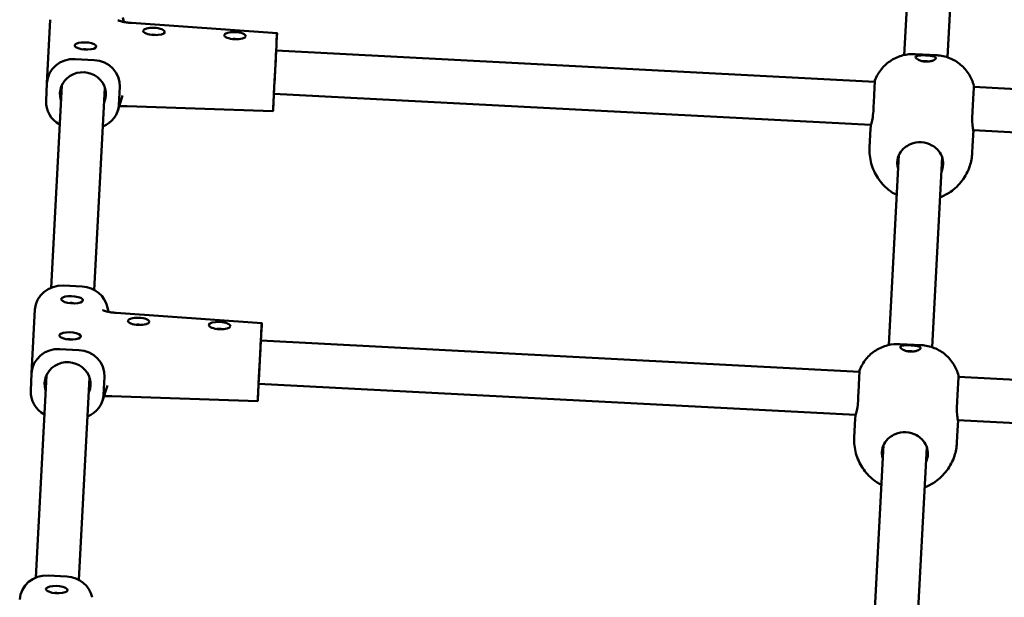
# Model space of a CAD drawing. Units: millimetres. Extents: x -5448 to 5727, y -3926 to 4142.
# Drawn here: x -2634 to -2270, y 504 to 718 of the extents above; entities that cross this region are included whole.
import ezdxf

# ---------------------------------------------------------------- set-up
doc = ezdxf.new("R2010")
doc.units = ezdxf.units.MM
doc.layers.add('Видимый контур (ГОСТ)', color=7, linetype='Continuous', lineweight=50)

msp = doc.modelspace()

# ---------------------------------------------------------------- linework, layer by layer
at = {"layer": 'Видимый контур (ГОСТ)'}
for p, q in [((-2307.22, 704.93), (-2303.51, 775.21)), ((-2291.24, 704.09), (-2287.53, 774.37)), ((-2622.98, 718), (-2624.22, 694.54)), ((-2595.84, 717.18), (-2596.18, 718.84)), ((-2539.13, 713.04), (-2592.99, 716.81)), ((-2539.16, 712.46), (-2539.28, 710.13)), ((-2318.08, 695.02), (-2539.47, 706.58)), ((-2606.79, 703.06), (-2613.74, 703.42)), ((-2303.21, 705.26), (-2295.22, 704.84)), ((-2539.95, 697.36), (-2540.29, 690.78)), ((-2624.56, 687.95), (-2624.22, 694.54)), ((-2622.7, 618.87), (-2618.75, 693.67)), ((-2606.72, 618.01), (-2602.77, 692.82)), ((-2597.25, 693.13), (-2597.6, 686.54)), ((-2018.49, 679.38), (-2281.51, 693.11)), ((-2596.23, 689.9), (-2598, 684.32)), ((-2319.54, 679.08), (-2540.3, 690.61)), ((-2540.64, 684.15), (-2594.6, 686.01)), ((-2540.61, 684.73), (-2540.48, 687.06)), ((-2319.67, 677.73), (-2320.04, 670.68)), ((-2319.62, 678.67), (-2319.67, 677.73)), ((-2319.62, 678.67), (-2319.62, 678.67)), ((-2281.65, 677.1), (-2281.95, 671.38)), ((-2019.95, 663.43), (-2281.72, 677.1)), ((-2282.09, 668.68), (-2281.95, 671.37)), ((-2312.88, 597.68), (-2309.17, 667.96)), ((-2296.9, 596.84), (-2293.19, 667.12)), ((-2618.16, 619.63), (-2611.21, 619.27)), ((-2628.64, 610.75), (-2629.88, 587.29)), ((-2601.51, 609.93), (-2601.85, 611.59)), ((-2544.79, 605.79), (-2598.65, 609.56)), ((-2544.82, 605.21), (-2544.94, 602.88)), ((-2323.74, 587.77), (-2545.13, 599.33)), ((-2308.87, 598.01), (-2300.89, 597.59)), ((-2612.45, 595.81), (-2619.4, 596.17)), ((-2545.61, 590.11), (-2545.95, 583.53)), ((-2630.22, 580.7), (-2629.88, 587.29)), ((-2628.36, 511.62), (-2624.41, 586.41)), ((-2612.38, 510.76), (-2608.44, 585.57)), ((-2601.89, 582.65), (-2603.66, 577.07)), ((-2602.91, 585.88), (-2603.26, 579.29)), ((-2325.2, 571.83), (-2545.96, 583.36)), ((-2024.15, 572.13), (-2287.17, 585.86)), ((-2546.27, 577.48), (-2546.15, 579.81)), ((-2546.3, 576.9), (-2600.26, 578.76)), ((-2325.33, 570.48), (-2325.7, 563.43)), ((-2325.28, 571.42), (-2325.33, 570.48)), ((-2325.28, 571.42), (-2325.28, 571.42)), ((-2287.31, 569.85), (-2287.61, 564.13)), ((-2025.61, 556.18), (-2287.38, 569.85)), ((-2318.54, 490.43), (-2314.83, 560.71)), ((-2287.75, 561.43), (-2287.61, 564.12)), ((-2302.56, 489.59), (-2298.85, 559.87)), ((-2623.82, 512.38), (-2616.87, 512.02))]:
    msp.add_line(p, q, dxfattribs=at)
for centre in [(-2584.66, 713.67), (-2554.7, 712.1), (-2590.32, 606.42), (-2560.36, 604.85)]:
    msp.add_ellipse(centre, major_axis=(3.99, -0.21), ratio=0.335624, dxfattribs=at)
for centre, major_axis, ratio, start_param, end_param in [((-2539.65, 703.06), (0.52, 9.99), 0.000199, 5.07342, 6.625887), ((-2584.76, 711.79), (2, -0.1), 0.335624, 1.053005, 2.088588), ((-2554.8, 710.22), (2, -0.1), 0.335624, 1.053005, 2.088588), ((-2539.77, 700.72), (-0.52, -9.99), 0.000199, 3.484294, 5.05509), ((-2609.98, 708.27), (3.99, -0.21), 0.335624, 3.646742, 8.919206), ((-2610.08, 706.39), (2, -0.1), 0.335624, 1.053005, 2.088588), ((-2539.88, 698.6), (0.44, 8.49), 0.000199, 5.938484, 9.769479), ((-2614.23, 694.02), (-9.99, 0.53), 0.941996, 4.712982, 6.283778), ((-2607.28, 693.65), (10.02, -0.53), 0.938411, 0.000557, 1.571353), ((-2299.38, 702.07), (-1.75, 0.09), 0.335624, 4.136856, 5.287994), ((-2610.91, 690.54), (8.49, -0.45), 0.941996, 5.938484, 9.769479), ((-2318.49, 687.03), (0.44, 8.49), 0.000199, 0.000633, 1.913064), ((-2281.93, 685.12), (0.44, 8.49), 0.000199, 5.938484, 8.196249), ((-2540.12, 694.13), (-0.52, -9.99), 0.000199, 5.05509, 6.283189), ((-2539.99, 696.47), (0.52, 9.99), 0.000199, 3.484294, 4.084771), ((-2614.57, 687.43), (-9.99, 0.53), 0.941996, 0.000593, 1.103799), ((-2607.62, 687.07), (10.02, -0.53), 0.938411, 5.181234, 6.283742), ((-2319.18, 687.07), (-0.44, -8.49), 0.000199, 0.164982, 0.344701), ((-2281.24, 685.09), (-0.44, -8.49), 0.000199, 6.135496, 6.627886), ((-2301.33, 664.66), (8.49, -0.45), 0.941996, 1.081432, 2.061346), ((-2301.32, 664.89), (-8.49, 0.45), 0.941996, 0.000593, 0.344701), ((-2301.32, 664.89), (8.49, -0.45), 0.941996, 5.938484, 6.283778), ((-2618.65, 610.23), (-9.99, 0.53), 0.941996, 4.712982, 6.283185), ((-2611.7, 609.86), (10.02, -0.53), 0.938411, 0.239909, 1.571353), ((-2614.93, 614.42), (3.99, -0.21), 0.335624, 3.646742, 8.919206), ((-2615.03, 612.54), (2, -0.1), 0.335624, 1.053005, 2.088588), ((-2590.42, 604.54), (2, -0.1), 0.335624, 1.053005, 2.088588), ((-2545.31, 595.81), (0.52, 9.99), 0.000199, 5.07342, 6.625887), ((-2615.64, 601.02), (3.99, -0.21), 0.335624, 3.646742, 8.919206), ((-2560.46, 602.97), (2, -0.1), 0.335624, 1.053005, 2.088588), ((-2545.43, 593.47), (-0.52, -9.99), 0.000199, 3.484294, 5.05509), ((-2615.74, 599.14), (2, -0.1), 0.335624, 1.053005, 2.088588), ((-2545.54, 591.34), (0.44, 8.49), 0.000199, 5.938484, 9.769479), ((-2619.89, 586.77), (-9.99, 0.53), 0.941996, 4.712982, 6.283778), ((-2612.94, 586.4), (10.02, -0.53), 0.938411, 0.000557, 1.571353), ((-2305.04, 594.82), (-1.75, 0.09), 0.335624, 4.136856, 5.287994), ((-2616.57, 583.29), (8.49, -0.45), 0.941996, 5.938484, 9.769479), ((-2324.16, 579.78), (0.44, 8.49), 0.000199, 0.000633, 1.913064), ((-2287.59, 577.87), (0.44, 8.49), 0.000199, 5.938484, 8.196249), ((-2545.78, 586.88), (-0.52, -9.99), 0.000199, 5.05509, 6.283189), ((-2545.65, 589.22), (0.52, 9.99), 0.000199, 3.484294, 4.084771), ((-2620.23, 580.18), (-9.99, 0.53), 0.941996, 0.000593, 1.103799), ((-2613.28, 579.82), (10.02, -0.53), 0.938411, 5.181234, 6.283742), ((-2324.85, 579.82), (-0.44, -8.49), 0.000199, 0.164982, 0.344701), ((-2286.9, 577.84), (-0.44, -8.49), 0.000199, 6.135496, 6.627886), ((-2306.99, 557.41), (8.49, -0.45), 0.941996, 1.081432, 2.061346), ((-2306.98, 557.64), (-8.49, 0.45), 0.941996, 0.000593, 0.344701), ((-2306.98, 557.64), (8.49, -0.45), 0.941996, 5.938484, 6.283778), ((-2624.31, 502.98), (-9.99, 0.53), 0.941996, 4.712982, 6.283185), ((-2617.36, 502.61), (10.02, -0.53), 0.938411, 0.239909, 1.571353), ((-2620.59, 507.17), (3.99, -0.21), 0.335624, 3.646742, 8.919206), ((-2620.69, 505.29), (2, -0.1), 0.335624, 1.053005, 2.088588)]:
    msp.add_ellipse(centre, major_axis=major_axis, ratio=ratio, start_param=start_param, end_param=end_param, dxfattribs=at)
for points, knots in [([(-2598.01, 717.81), (-2598.01, 717.81), (-2597.99, 717.8), (-2597.88, 717.75), (-2597.76, 717.7), (-2597.41, 717.57), (-2597.15, 717.49), (-2596.5, 717.32), (-2596.08, 717.22), (-2595.1, 717.04), (-2594.53, 716.96), (-2593.62, 716.86), (-2593.3, 716.83), (-2592.99, 716.81)], [2.2093166, 2.2093166, 2.2093166, 2.2093166, 2.2839875, 2.2839875, 2.4183189, 2.4183189, 2.5765088, 2.5765088, 2.7640391, 2.7640391, 2.9791347, 2.9791347, 3.0892328, 3.0892328, 3.0892328, 3.0892328]), ([(-2613.44, 709.1), (-2613.51, 709.06), (-2613.56, 709.03), (-2613.84, 708.83), (-2613.95, 708.64), (-2613.97, 708.29), (-2613.88, 708.11), (-2613.62, 707.89), (-2613.57, 707.84), (-2613.51, 707.8)], [0.8266872, 0.8266872, 0.8266872, 0.8266872, 0.8642932, 0.8642932, 1.0205124, 1.0205124, 1.1767315, 1.1767315, 1.2143376, 1.2143376, 1.2143376, 1.2143376]), ([(-2318.05, 695.52), (-2317.48, 697.04), (-2316.66, 698.49), (-2314.63, 700.98), (-2313.41, 702.07), (-2310.73, 703.78), (-2309.23, 704.43), (-2306.23, 705.19), (-2304.71, 705.34), (-2303.21, 705.26)], [0, 0, 0, 0, 0.486434, 0.486434, 0.964083, 0.964083, 1.442049, 1.442049, 1.891216, 1.891216, 1.891216, 1.891216]), ([(-2299.23, 704.81), (-2298.79, 704.79), (-2298.31, 704.75), (-2297.41, 704.64), (-2297, 704.58), (-2296.33, 704.42), (-2296.02, 704.31), (-2295.62, 704.06), (-2295.52, 703.91), (-2295.54, 703.6), (-2295.66, 703.43), (-2296.09, 703.1), (-2296.4, 702.95), (-2297.1, 702.71), (-2297.52, 702.61), (-2298.42, 702.5), (-2298.91, 702.48), (-2299.8, 702.53), (-2300.28, 702.59), (-2301.17, 702.8), (-2301.58, 702.94), (-2302.24, 703.25), (-2302.54, 703.44), (-2302.93, 703.81), (-2303.03, 703.99), (-2303.01, 704.3), (-2302.9, 704.44), (-2302.47, 704.65), (-2302.16, 704.72), (-2301.48, 704.81), (-2301.06, 704.83), (-2300.16, 704.85), (-2299.68, 704.83), (-2299.23, 704.81)], [0, 0, 0, 0, 0.134306, 0.134306, 0.268613, 0.268613, 0.405716, 0.405716, 0.542818, 0.542818, 0.679921, 0.679921, 0.817024, 0.817024, 0.95133, 0.95133, 1.085637, 1.085637, 1.219943, 1.219943, 1.35425, 1.35425, 1.491352, 1.491352, 1.628455, 1.628455, 1.765558, 1.765558, 1.90266, 1.90266, 2.036967, 2.036967, 2.171273, 2.171273, 2.171273, 2.171273]), ([(-2295.22, 704.84), (-2293.61, 704.76), (-2291.98, 704.4), (-2288.99, 703.22), (-2287.59, 702.38), (-2285.15, 700.34), (-2284.08, 699.1), (-2282.46, 696.47), (-2281.86, 695.06), (-2281.48, 693.61)], [0, 0, 0, 0, 0.486437, 0.486437, 0.964087, 0.964087, 1.442053, 1.442053, 1.891216, 1.891216, 1.891216, 1.891216]), ([(-2597.49, 685.94), (-2597.41, 685.95), (-2597.33, 685.95), (-2596.72, 686), (-2596.14, 686.03), (-2595.23, 686.03), (-2594.91, 686.02), (-2594.6, 686.01)], [5.8742907, 5.8742907, 5.8742907, 5.8742907, 5.9059397, 5.9059397, 6.1211215, 6.1211215, 6.2308254, 6.2308254, 6.2308254, 6.2308254]), ([(-2318.64, 684.18), (-2318.7, 683.16), (-2318.82, 682.16), (-2319.15, 680.49), (-2319.33, 679.81), (-2319.55, 679.04), (-2319.62, 678.8), (-2319.62, 678.67)], [2.7291796, 2.7291796, 2.7291796, 2.7291796, 3.0544466, 3.0544466, 3.3797136, 3.3797136, 3.6160733, 3.6160733, 3.6160733, 3.6160733]), ([(-2281.67, 676.69), (-2281.67, 676.81), (-2281.71, 677.06), (-2281.84, 677.86), (-2281.96, 678.54), (-2282.11, 680.24), (-2282.13, 681.25), (-2282.08, 682.27)], [4.5711244, 4.5711244, 4.5711244, 4.5711244, 4.8078251, 4.8078251, 5.1330921, 5.1330921, 5.4583591, 5.4583591, 5.4583591, 5.4583591]), ([(-2320.04, 670.68), (-2320.14, 668.7), (-2319.92, 666.7), (-2318.88, 662.88), (-2318.05, 661.07), (-2315.87, 657.77), (-2314.51, 656.3), (-2312.03, 654.32), (-2311.01, 653.66), (-2309.95, 653.11)], [1.570796, 1.570796, 1.570796, 1.570796, 1.872935, 1.872935, 2.178389, 2.178389, 2.492651, 2.492651, 2.688159, 2.688159, 2.688159, 2.688159]), ([(-2309.81, 665.33), (-2309.75, 666.35), (-2309.48, 667.4), (-2308.5, 669.26), (-2307.79, 670.07), (-2306.4, 671.18), (-2305.71, 671.59), (-2304.96, 671.92)], [2.7291796, 2.7291796, 2.7291796, 2.7291796, 3.0544466, 3.0544466, 3.3797136, 3.3797136, 3.6164143, 3.6164143, 3.6164143, 3.6164143]), ([(-2296.97, 671.51), (-2296.26, 671.1), (-2295.61, 670.61), (-2294.34, 669.37), (-2293.73, 668.49), (-2292.94, 666.54), (-2292.78, 665.47), (-2292.83, 664.45)], [1.8419448, 1.8419448, 1.8419448, 1.8419448, 2.0786455, 2.0786455, 2.4039125, 2.4039125, 2.7291796, 2.7291796, 2.7291796, 2.7291796]), ([(-2281.95, 671.38), (-2281.95, 671.38), (-2281.95, 671.38), (-2281.95, 671.37), (-2281.95, 671.37), (-2281.95, 671.37), (-2281.95, 671.37), (-2281.95, 671.37), (-2281.95, 671.37), (-2281.95, 671.37), (-2281.95, 671.37), (-2281.95, 671.37)], [1.5707963268, 1.5707963268, 1.5707963268, 1.5707963268, 1.5709148807, 1.5709148807, 1.5710334345, 1.5710334345, 1.5711519884, 1.5711519884, 1.5712705422, 1.5712705422, 1.5713890961, 1.5713890961, 1.5713890961, 1.5713890961]), ([(-2293.97, 652.26), (-2292.65, 652.79), (-2291.37, 653.47), (-2288.51, 655.44), (-2287.01, 656.87), (-2284.57, 660.14), (-2283.62, 661.96), (-2282.48, 665.44), (-2282.18, 667.06), (-2282.09, 668.68)], [3.593841, 3.593841, 3.593841, 3.593841, 3.8264, 3.8264, 4.150658, 4.150658, 4.463322, 4.463322, 4.711796, 4.711796, 4.711796, 4.711796]), ([(-2618.39, 615.26), (-2618.46, 615.22), (-2618.52, 615.18), (-2618.79, 614.98), (-2618.91, 614.8), (-2618.92, 614.45), (-2618.83, 614.26), (-2618.58, 614.04), (-2618.52, 614), (-2618.46, 613.96)], [0.8266872, 0.8266872, 0.8266872, 0.8266872, 0.8642932, 0.8642932, 1.0205124, 1.0205124, 1.1767315, 1.1767315, 1.2143376, 1.2143376, 1.2143376, 1.2143376]), ([(-2603.67, 610.55), (-2603.67, 610.55), (-2603.65, 610.54), (-2603.55, 610.5), (-2603.42, 610.45), (-2603.07, 610.32), (-2602.81, 610.24), (-2602.16, 610.07), (-2601.75, 609.97), (-2600.76, 609.79), (-2600.19, 609.7), (-2599.28, 609.61), (-2598.97, 609.58), (-2598.65, 609.56)], [2.2093166, 2.2093166, 2.2093166, 2.2093166, 2.2839875, 2.2839875, 2.4183189, 2.4183189, 2.5765088, 2.5765088, 2.7640391, 2.7640391, 2.9791347, 2.9791347, 3.0892328, 3.0892328, 3.0892328, 3.0892328]), ([(-2619.1, 601.85), (-2619.17, 601.81), (-2619.23, 601.78), (-2619.5, 601.58), (-2619.61, 601.39), (-2619.63, 601.04), (-2619.54, 600.86), (-2619.29, 600.64), (-2619.23, 600.59), (-2619.17, 600.55)], [0.8266872, 0.8266872, 0.8266872, 0.8266872, 0.8642932, 0.8642932, 1.0205124, 1.0205124, 1.1767315, 1.1767315, 1.2143376, 1.2143376, 1.2143376, 1.2143376]), ([(-2323.71, 588.27), (-2323.15, 589.79), (-2322.32, 591.23), (-2320.29, 593.73), (-2319.07, 594.82), (-2316.39, 596.53), (-2314.89, 597.18), (-2311.89, 597.94), (-2310.37, 598.09), (-2308.87, 598.01)], [0, 0, 0, 0, 0.486434, 0.486434, 0.964083, 0.964083, 1.442049, 1.442049, 1.891216, 1.891216, 1.891216, 1.891216]), ([(-2304.89, 597.56), (-2304.45, 597.54), (-2303.97, 597.5), (-2303.07, 597.39), (-2302.66, 597.33), (-2301.99, 597.17), (-2301.69, 597.06), (-2301.28, 596.81), (-2301.19, 596.66), (-2301.2, 596.35), (-2301.32, 596.18), (-2301.75, 595.85), (-2302.07, 595.7), (-2302.76, 595.46), (-2303.18, 595.36), (-2304.09, 595.25), (-2304.57, 595.23), (-2305.46, 595.28), (-2305.94, 595.34), (-2306.83, 595.55), (-2307.24, 595.69), (-2307.9, 596), (-2308.2, 596.19), (-2308.6, 596.56), (-2308.69, 596.74), (-2308.68, 597.05), (-2308.56, 597.19), (-2308.14, 597.4), (-2307.82, 597.47), (-2307.14, 597.56), (-2306.72, 597.58), (-2305.82, 597.59), (-2305.34, 597.58), (-2304.89, 597.56)], [0, 0, 0, 0, 0.134306, 0.134306, 0.268613, 0.268613, 0.405716, 0.405716, 0.542818, 0.542818, 0.679921, 0.679921, 0.817024, 0.817024, 0.95133, 0.95133, 1.085637, 1.085637, 1.219943, 1.219943, 1.35425, 1.35425, 1.491352, 1.491352, 1.628455, 1.628455, 1.765558, 1.765558, 1.90266, 1.90266, 2.036967, 2.036967, 2.171273, 2.171273, 2.171273, 2.171273]), ([(-2300.89, 597.59), (-2299.27, 597.51), (-2297.64, 597.15), (-2294.65, 595.97), (-2293.25, 595.13), (-2290.81, 593.08), (-2289.74, 591.85), (-2288.12, 589.22), (-2287.52, 587.81), (-2287.14, 586.36)], [0, 0, 0, 0, 0.486437, 0.486437, 0.964087, 0.964087, 1.442053, 1.442053, 1.891216, 1.891216, 1.891216, 1.891216]), ([(-2603.15, 578.69), (-2603.07, 578.7), (-2602.99, 578.7), (-2602.38, 578.75), (-2601.8, 578.78), (-2600.89, 578.78), (-2600.58, 578.77), (-2600.26, 578.76)], [5.8742907, 5.8742907, 5.8742907, 5.8742907, 5.9059397, 5.9059397, 6.1211215, 6.1211215, 6.2308254, 6.2308254, 6.2308254, 6.2308254]), ([(-2324.31, 576.93), (-2324.36, 575.91), (-2324.49, 574.91), (-2324.81, 573.23), (-2324.99, 572.56), (-2325.21, 571.79), (-2325.28, 571.55), (-2325.28, 571.42)], [2.7291796, 2.7291796, 2.7291796, 2.7291796, 3.0544466, 3.0544466, 3.3797136, 3.3797136, 3.6160733, 3.6160733, 3.6160733, 3.6160733]), ([(-2287.34, 569.44), (-2287.33, 569.56), (-2287.37, 569.81), (-2287.51, 570.61), (-2287.62, 571.29), (-2287.77, 572.99), (-2287.79, 574), (-2287.74, 575.02)], [4.5711244, 4.5711244, 4.5711244, 4.5711244, 4.8078251, 4.8078251, 5.1330921, 5.1330921, 5.4583591, 5.4583591, 5.4583591, 5.4583591]), ([(-2315.47, 558.08), (-2315.42, 559.1), (-2315.14, 560.15), (-2314.16, 562.01), (-2313.45, 562.82), (-2312.06, 563.93), (-2311.37, 564.34), (-2310.62, 564.67)], [2.7291796, 2.7291796, 2.7291796, 2.7291796, 3.0544466, 3.0544466, 3.3797136, 3.3797136, 3.6164143, 3.6164143, 3.6164143, 3.6164143]), ([(-2325.7, 563.43), (-2325.8, 561.45), (-2325.59, 559.45), (-2324.54, 555.63), (-2323.71, 553.82), (-2321.53, 550.52), (-2320.17, 549.05), (-2317.69, 547.07), (-2316.68, 546.41), (-2315.61, 545.86)], [1.570796, 1.570796, 1.570796, 1.570796, 1.872935, 1.872935, 2.178389, 2.178389, 2.492651, 2.492651, 2.688159, 2.688159, 2.688159, 2.688159]), ([(-2302.63, 564.26), (-2301.92, 563.85), (-2301.27, 563.36), (-2300.01, 562.12), (-2299.39, 561.24), (-2298.6, 559.29), (-2298.44, 558.22), (-2298.49, 557.2)], [1.8419448, 1.8419448, 1.8419448, 1.8419448, 2.0786455, 2.0786455, 2.4039125, 2.4039125, 2.7291796, 2.7291796, 2.7291796, 2.7291796]), ([(-2299.64, 545.01), (-2298.31, 545.54), (-2297.03, 546.22), (-2294.17, 548.19), (-2292.67, 549.62), (-2290.23, 552.89), (-2289.28, 554.71), (-2288.14, 558.19), (-2287.84, 559.81), (-2287.75, 561.43)], [3.593841, 3.593841, 3.593841, 3.593841, 3.8264, 3.8264, 4.150658, 4.150658, 4.463322, 4.463322, 4.711796, 4.711796, 4.711796, 4.711796]), ([(-2287.61, 564.13), (-2287.61, 564.13), (-2287.61, 564.13), (-2287.61, 564.12), (-2287.61, 564.12), (-2287.61, 564.12), (-2287.61, 564.12), (-2287.61, 564.12), (-2287.61, 564.12), (-2287.61, 564.12), (-2287.61, 564.12), (-2287.61, 564.12)], [1.5707963268, 1.5707963268, 1.5707963268, 1.5707963268, 1.5709148807, 1.5709148807, 1.5710334345, 1.5710334345, 1.5711519884, 1.5711519884, 1.5712705422, 1.5712705422, 1.5713890961, 1.5713890961, 1.5713890961, 1.5713890961]), ([(-2624.05, 508.01), (-2624.12, 507.97), (-2624.18, 507.93), (-2624.46, 507.73), (-2624.57, 507.55), (-2624.59, 507.2), (-2624.49, 507.01), (-2624.24, 506.79), (-2624.18, 506.75), (-2624.12, 506.71)], [0.8266872, 0.8266872, 0.8266872, 0.8266872, 0.8642932, 0.8642932, 1.0205124, 1.0205124, 1.1767315, 1.1767315, 1.2143376, 1.2143376, 1.2143376, 1.2143376])]:
    msp.add_open_spline(points, degree=3, knots=knots, dxfattribs=at)

doc.saveas('drawing.dxf')
